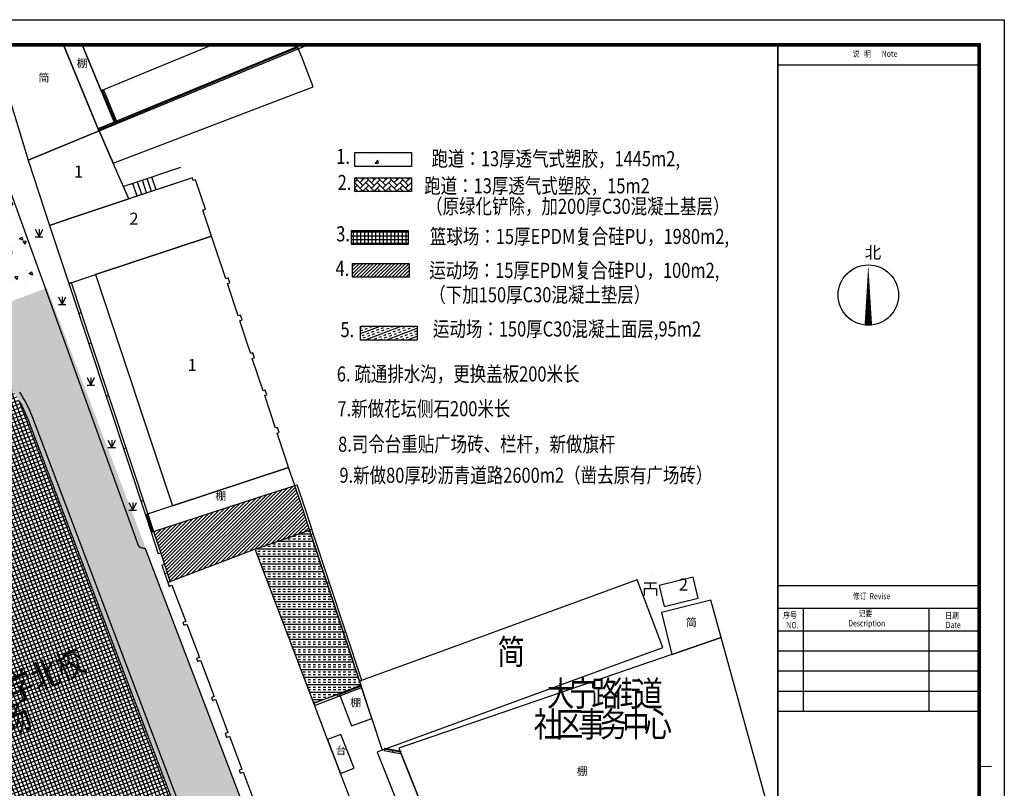
# Model space of a CAD drawing. Extents: x 503952 to 714202, y 846852 to 995352.
# Drawn here: x 616336 to 714202, y 918935 to 995352 of the extents above; entities that cross this region are included whole.
import ezdxf
from ezdxf.enums import TextEntityAlignment as Align

# ---------------------------------------------------------------- set-up
doc = ezdxf.new("R2010")
doc.units = 0
doc.header["$LTSCALE"] = 1000
doc.header["$MEASUREMENT"] = 0
doc.linetypes.add('DIANXIAN4', pattern=[1.6, 0, -1.6])
doc.layers.get('0').update_dxf_attribs({"linetype": 'CONTINUOUS'})
for name, color, linetype in [('BUILDING', 7, 'CONTINUOUS'), ('BUILDING_SHED', 7, 'CONTINUOUS'), ('BUILDING_SIMPLE', 7, 'CONTINUOUS'), ('C-SHEET-图框', 101, 'CONTINUOUS'), ('C-SHEET-图框文字', 101, 'CONTINUOUS'), ('DEVICE_LAND', 231, 'CONTINUOUS'), ('DEVICE_POINT', 231, 'CONTINUOUS'), ('DIM_SYMB', 3, 'CONTINUOUS'), ('LAND_CLASSIFICATION', 3, 'CONTINUOUS'), ('LAND_LINE', 3, 'CONTINUOUS'), ('POOL_FLATROOF', 231, 'CONTINUOUS'), ('PUB_TEXT', 7, 'CONTINUOUS'), ('WALL', 7, 'CONTINUOUS')]:
    doc.layers.add(name, color=color, linetype=linetype)
doc.styles.add('_TCH_DIM', font='SIMPLEX', dxfattribs={"bigfont": 'GBCBIG'})
doc.styles.add('HZTXT', font='simplex.shx', dxfattribs={"width": 0.8, "bigfont": 'hztxt.shx'})
doc.styles.add('XDX', font='txt')
doc.styles.add('图框文字', font='simhei.ttf', dxfattribs={"width": 0.8})
pattern_1 = [(160.7409, (369623.2, 803588.3), (-976.634, 3464.994), [375, -4125]), (105.7409, (369623.2, 803588.3), (-3271.53, -1980.71), [300, -3300]), (211.1923, (369542, 803877), (-4248.163, 1484.288), [318.7, -3505.71]), (156.925, (368688, 803234), (-1115.815, 5283.46), [562.5, -6187.5]), (207.3765, (368595, 803674.4), (-6209.95, 2645.56), [478.05, -5258.565]), (101.925, (368688, 803234), (-6209.95, 2645.56), [450, -4950]), (131.7409, (368744.8, 803790.3), (825.68, 3504.034), [375, -4125]), (76.7409, (368744.8, 803790.3), (-3821.612, -146.3), [300, -3300]), (182.1923, (368813.6, 804082.3), (-2995.93, 3357.738), [318.7, -3505.71]), (148.24087, (369623.2, 803588.3), (-1578.1293, -532.5996), [0, -3260, 0, -3350, 0, -3312.5]), (118.2409, (369623.2, 803588.3), (-2310.073, 531.713), [0, -1910, 0, -3185, 0, -1262.5]), (78.24087, (370018.1, 802545.5), (-839.7793, 2536.0695), [0, -1250, 0, -3900, 0, -5175]), (68.2409, (370195.2, 802078), (-1500.74, 2549.697), [0, -1625, 0, -2590, 0, -3675])]

# ---------------------------------------------------------------- blocks, each defined once
blk = doc.blocks.new('HY-A1')
at = {"layer": 'C-SHEET-图框', "color": 0}
for p, q in [((-841, 594), (0, 594)), ((0, 594), (0, 0)), ((-90, 576), (-10, 576)), ((-90, 369), (-10, 369)), ((-90, 360), (-10, 360)), ((-80, 360), (-80, 319)), ((-30, 360), (-30, 319)), ((-90, 351), (-10, 351)), ((-90, 343), (-10, 343)), ((-90, 335), (-10, 335)), ((-90, 327), (-10, 327)), ((-90, 319), (-10, 319))]:
    blk.add_line(p, q, dxfattribs=at)
at = {"layer": 'C-SHEET-图框', "color": 0, "const_width": 1.4}
blk.add_lwpolyline([(-10, 584), (-816, 584), (-816, 10), (-10, 10)], close=True, dxfattribs=at)
at = {"layer": 'C-SHEET-图框', "color": 0}
for points, const_width in [([(-90, 10), (-90, 584)], 0.7), ([(-90, 369), (-10, 369)], 0.35), ([(-90, 319), (-10, 319)], 0.35), ([(-5, 297), (-10, 297)], 0.35)]:
    blk.add_lwpolyline(points, dxfattribs=dict(at, const_width=const_width))
at = {"layer": 'C-SHEET-图框', "color": 0, "style": '图框文字', "width": 0.8}
for s, p in [('说   明', (-56.65, 580.14)), ('Note', (-45.61, 580.12))]:
    blk.add_text(s, height=2.5, dxfattribs=at).set_placement(p, align=Align.MIDDLE)
at = {"layer": 'C-SHEET-图框文字', "color": 0, "style": '图框文字', "width": 0.8}
for s, p in [('修订  Revise', (-60.22, 363.52)), ('序号', (-87.9, 355.94)), ('记要', (-57.97, 356.63)), ('日期', (-23.49, 355.81)), ('NO.', (-86.58, 351.96)), ('Description', (-62.03, 352.72)), ('Date', (-23.26, 352.04))]:
    blk.add_text(s, height=2.5, dxfattribs=at).set_placement(p)
blk = doc.blocks.new('95400002')
at = {"color": 0, "linetype": 'CONTINUOUS', "flags": 128}
for points in [[(-0.75, 1.5), (0, 0)], [(-0.75, 0), (0.75, 0)], [(0, 1.5), (0, 0), (0.75, 1.5)]]:
    blk.add_lwpolyline(points, dxfattribs=at)
blk = doc.blocks.new('329200')
at = {"color": 0, "linetype": 'CONTINUOUS', "flags": 128}
for points in [[(-1.25, 2.5), (1.25, 2.5)], [(0, 1.3), (0, 2.5)], [(1.25, 1.3), (-1.25, 1.3), (-1.25, 0)], [(1.25, 1.3), (1.25, 0)]]:
    blk.add_lwpolyline(points, dxfattribs=at)

msp = doc.modelspace()

# ---------------------------------------------------------------- hatches: boundary and pattern name
h = msp.add_hatch()
h.set_pattern_fill('AR-CONC', color=1, scale=500, style=0)
h.set_pattern_definition(pattern_1)
h.paths.add_polyline_path([(610151, 992072), (604765, 989422), (613371, 966544), (619034, 968689)])
h = msp.add_hatch()
h.set_pattern_fill('AR-CONC', color=1, scale=500, style=0)
h.set_pattern_definition([(50, (-2633, -5130.4), (3586.301, -313.761), [375, -4125]), (355, (-2633, -5130.4), (-693.757, 3760.961), [300, -3300]), (100.4514, (-2334, -5156.6), (2892.547, 3447.198), [318.701, -3505.711]), (46.1842, (-2633, -4130.4), (5336.205, -827.595), [562.5, -6187.5]), (96.6356, (-2188, -4199.4), (4673.314, 4870.59), [478.051, -5258.565]), (351.1842, (-2633, -4130.4), (4673.31, 4870.593), [450, -4950]), (21, (-2133, -4380.4), (2984.535, -2013.0945), [375, -4125]), (326, (-2133, -4380.4), (1216.577, 3625.75), [300, -3300]), (71.4514, (-1884, -4548.2), (4201.113, 1612.652), [318.701, -3505.711]), (37.5, (-2632.9, -5130.4), (60.7993, 1664.4693), [0, -3260, 0, -3350, 0, -3312.5]), (7.5, (-2632.9, -5130.4), (1315.3477, 1972.0586), [0, -1910, 0, -3185, 0, -1262.5]), (327.5, (-3747.9, -5130.4), (2669.1122, -112.7744), [0, -1250, 0, -3900, 0, -5175]), (317.5, (-4247.9, -5130.4), (2915.931, 500.525), [0, -1625, 0, -2590, 0, -3675])])
h.paths.add_polyline_path([(655271, 980757), (655271, 982143), (649635, 982143), (649635, 980757)])
h = msp.add_hatch()
h.set_pattern_fill('AR-HBONE', color=1, scale=100, style=0)
h.set_pattern_definition([(45, (-2632.88, -5130.45), (4e-14, 565.68542), [1200, -400]), (135, (-2350.04, -4847.6), (4e-14, 565.68542), [1200, -400])])
h.paths.add_polyline_path([(655271, 978257), (655271, 979644), (649635, 979644), (649635, 978257)])
h = msp.add_hatch()
h.set_pattern_fill('NET', color=3, scale=3000, style=0)
h.paths.add_polyline_path([(654942, 972995), (654942, 974382), (649305, 974382), (649305, 972995)])
h = msp.add_hatch()
h.set_pattern_fill('ANSI31', color=2, scale=2000, style=0)
h.paths.add_polyline_path([(655060, 969742), (655060, 971129), (649424, 971129), (649424, 969742)])
h = msp.add_hatch()
h.set_pattern_fill('AR-CONC', color=1, scale=500, style=0)
h.set_pattern_definition(pattern_1)
h.paths.add_polyline_path([(611206, 962423), (611423, 962302), (611639, 962176), (611851, 962047), (612062, 961913), (612269, 961776), (612474, 961634), (612677, 961489), (612876, 961339), (613073, 961186), (613266, 961029), (613457, 960869), (613644, 960705), (613829, 960537), (614010, 960366), (614187, 960191), (614361, 960013), (614532, 959832), (614700, 959647), (614788, 959547), (615866, 959955), (613371, 966544), (612970, 966511), (612711, 966644), (612450, 966773), (612186, 966897), (612115, 966929), (607951, 968207), (609907, 963040), (610085, 962966), (610313, 962866), (610540, 962762), (610764, 962653), (610986, 962540)])
h.paths.add_polyline_path([(599164, 962641), (599392, 962753), (599623, 962859), (599856, 962962), (600091, 963059), (600327, 963152), (600575, 963245), (600824, 963331), (601002, 963389), (599479, 967412), (597594, 966658), (594948, 965072), (591564, 961980), (593439, 957026), (593566, 957262), (593691, 957484), (593819, 957703), (593953, 957920), (594090, 958134), (594232, 958345), (594377, 958553), (594527, 958759), (594681, 958961), (594838, 959161), (595000, 959357), (595165, 959551), (595334, 959741), (595507, 959927), (595683, 960110), (595863, 960290), (596047, 960466), (596233, 960639), (596423, 960808), (596617, 960973), (596813, 961134), (597013, 961292), (597216, 961445), (597421, 961595), (597630, 961740), (597841, 961882), (598055, 962019), (598272, 962152), (598491, 962281), (598713, 962405), (598937, 962526)])
h.paths.add_polyline_path([(591512, 950733), (591956, 950901), (591957, 951177), (591963, 951431), (591974, 951685), (591990, 951939), (592011, 952192), (592037, 952445), (592068, 952698), (592104, 952949), (592145, 953200), (592190, 953451), (592241, 953700), (592296, 953948), (592356, 954195), (592421, 954441), (592491, 954685), (592565, 954929), (592645, 955170), (592729, 955410), (592817, 955649), (592911, 955885), (593008, 956120), (593112, 956352), (593218, 956583), (593330, 956812), (593439, 957026), (591564, 961980), (591205, 961652), (591205, 961652), (591030, 961426), (590858, 961197), (590690, 960965), (590526, 960731), (590366, 960493), (590366, 960493), (588874, 957699)])
h.paths.add_polyline_path([(588874, 957699), (588750, 957467), (584423, 955837), (586934, 948999), (591512, 950733)])
h.paths.add_polyline_path([(592777, 946443), (592690, 946682), (592608, 946923), (592531, 947165), (592458, 947409), (592391, 947654), (592328, 947900), (592270, 948148), (592217, 948397), (592169, 948646), (592125, 948897), (592087, 949148), (592073, 949249), (591512, 950733), (586934, 948999), (586934, 948999), (598465, 919311), (602476, 920830)])
h.paths.add_polyline_path([(609702, 890377), (614047, 892022), (613986, 892099), (613831, 892301), (613679, 892506), (613532, 892714), (613389, 892926), (613250, 893139), (613116, 893356), (612985, 893575), (612859, 893797), (612738, 894021), (612620, 894247), (612508, 894476), (612399, 894706), (612295, 894939), (612196, 895174), (612102, 895411), (602476, 920830), (598465, 919311)])
h.paths.add_polyline_path([(621536, 962102), (614788, 959547), (614864, 959460), (615024, 959269), (615180, 959075), (615333, 958878), (615482, 958679), (615627, 958476), (615769, 958271), (615906, 958063), (616039, 957853), (616169, 957640), (616294, 957424), (616415, 957207), (616532, 956987), (616644, 956764), (616753, 956540), (616857, 956314), (616956, 956085), (617051, 955855), (617142, 955623), (626827, 930052), (632845, 932331)])
h.paths.add_polyline_path([(621536, 962102), (619034, 968689), (613371, 966544), (615866, 959955)])
h.paths.add_polyline_path([(636416, 904733), (636505, 904494), (636588, 904253), (636666, 904010), (636740, 903766), (636809, 903521), (636873, 903274), (636932, 903026), (636987, 902777), (637036, 902527), (637081, 902276), (637121, 902024), (637155, 901771), (637185, 901518), (637210, 901264), (637230, 901010), (637242, 900806), (643868, 903315), (632845, 932331), (626827, 930052)])
h.paths.add_polyline_path([(647123, 894745), (643868, 903315), (637243, 900806), (637255, 900501), (637260, 900246), (637259, 899991), (637254, 899736), (637244, 899481), (637229, 899227), (637209, 898973), (637184, 898719), (637154, 898466), (637119, 898213), (637079, 897961), (637035, 897710), (636985, 897460), (636930, 897211), (636871, 896963), (636806, 896716), (636737, 896471), (636663, 896227), (636585, 895984), (636501, 895744), (636413, 895504), (636320, 895267), (636223, 895031), (636121, 894797), (636014, 894566), (635903, 894336), (635788, 894109), (635668, 893884), (635543, 893661), (635415, 893441), (635282, 893224), (635145, 893009), (635003, 892797), (634858, 892587), (634708, 892381), (634554, 892177), (634397, 891977), (634235, 891780), (634070, 891585), (633901, 891395), (633728, 891207), (633552, 891023), (633372, 890842), (633188, 890665), (633002, 890492), (632811, 890322), (632618, 890156), (632421, 889994), (632221, 889836), (632018, 889682), (631812, 889531), (631603, 889385), (631392, 889243), (631177, 889105), (630960, 888971), (630740, 888842), (630518, 888717), (630294, 888596), (630067, 888479), (629838, 888368), (629552, 888235), (631202, 883878), (635714, 886973), (637828, 888779), (641081, 892076), (641386, 892425), (640728, 894054)])
h = msp.add_hatch()
h.set_pattern_fill('NET', color=3, scale=3000, style=0)
h.set_pattern_definition([(110.7409, (612101.96, 895411.1), (-350.6969, -132.8033), []), (200.7409, (612101.96, 895411.1), (132.8033, -350.6969), [])])
h.paths.add_polyline_path([(617142, 955623), (617051, 955855), (616956, 956085), (616857, 956314), (616753, 956540), (616644, 956764), (616532, 956987), (616415, 957207), (616294, 957424), (616169, 957640), (616039, 957853), (615906, 958063), (615769, 958271), (615627, 958476), (615482, 958679), (615333, 958878), (615180, 959075), (615024, 959269), (614864, 959460), (614700, 959647), (614532, 959832), (614361, 960013), (614187, 960191), (614010, 960366), (613829, 960537), (613644, 960705), (613457, 960869), (613266, 961029), (613073, 961186), (612876, 961339), (612677, 961489), (612474, 961634), (612269, 961776), (612062, 961913), (611851, 962047), (611639, 962176), (611423, 962302), (611206, 962423), (610986, 962540), (610764, 962653), (610540, 962762), (610313, 962866), (610085, 962966), (609855, 963062), (609623, 963152), (609375, 963244), (609126, 963331), (608875, 963413), (608622, 963489), (608368, 963561), (608112, 963627), (607856, 963688), (607597, 963744), (607338, 963794), (607078, 963839), (606817, 963879), (606555, 963914), (606293, 963944), (606030, 963968), (605767, 963986), (605503, 964000), (605239, 964008), (604975, 964010), (604711, 964008), (604447, 964000), (604184, 963987), (603920, 963968), (603657, 963944), (603395, 963915), (603133, 963880), (602872, 963840), (602612, 963795), (602353, 963744), (602095, 963688), (601838, 963627), (601582, 963561), (601328, 963490), (601075, 963413), (600824, 963331), (600575, 963245), (600327, 963152), (600091, 963059), (599856, 962962), (599623, 962859), (599392, 962753), (599164, 962641), (598937, 962526), (598713, 962405), (598491, 962281), (598272, 962152), (598055, 962019), (597841, 961882), (597630, 961740), (597421, 961595), (597216, 961445), (597013, 961292), (596813, 961134), (596617, 960973), (596423, 960808), (596233, 960639), (596047, 960466), (595863, 960290), (595683, 960110), (595507, 959927), (595334, 959741), (595165, 959551), (595000, 959357), (594838, 959161), (594681, 958961), (594527, 958759), (594377, 958553), (594232, 958345), (594090, 958134), (593953, 957920), (593819, 957703), (593691, 957484), (593566, 957262), (593446, 957038), (593330, 956812), (593218, 956583), (593112, 956352), (593008, 956120), (592911, 955885), (592817, 955649), (592729, 955410), (592645, 955170), (592565, 954929), (592491, 954685), (592421, 954441), (592356, 954195), (592296, 953948), (592241, 953700), (592190, 953451), (592145, 953200), (592104, 952949), (592068, 952698), (592037, 952445), (592011, 952192), (591990, 951939), (591974, 951685), (591963, 951431), (591957, 951177), (591956, 950922), (591960, 950668), (591969, 950414), (591982, 950160), (592001, 949906), (592025, 949653), (592053, 949400), (592087, 949148), (592125, 948897), (592169, 948646), (592217, 948397), (592270, 948148), (592328, 947900), (592391, 947654), (592458, 947409), (592531, 947165), (592608, 946923), (592690, 946682), (592777, 946443), (612102, 895411), (612196, 895174), (612295, 894939), (612399, 894706), (612508, 894476), (612620, 894247), (612738, 894021), (612859, 893797), (612985, 893575), (613116, 893356), (613250, 893139), (613389, 892926), (613532, 892714), (613679, 892506), (613831, 892301), (613986, 892099), (614145, 891899), (614308, 891703), (614475, 891510), (614645, 891321), (614819, 891135), (614997, 890952), (615179, 890773), (615363, 890597), (615552, 890425), (615743, 890257), (615938, 890092), (616136, 889932), (616337, 889775), (616541, 889622), (616748, 889474), (616958, 889329), (617171, 889189), (617387, 889052), (617605, 888920), (617825, 888792), (618048, 888669), (618274, 888550), (618502, 888435), (618732, 888325), (618964, 888220), (619198, 888119), (619434, 888022), (619672, 887930), (619911, 887843), (620153, 887761), (620395, 887683), (620640, 887610), (620886, 887542), (621132, 887479), (621381, 887421), (621630, 887367), (621880, 887318), (622131, 887275), (622383, 887236), (622636, 887202), (622889, 887173), (623143, 887149), (623398, 887130), (623652, 887116), (623907, 887107), (624162, 887103), (624417, 887104), (624672, 887110), (624926, 887121), (625181, 887137), (625435, 887158), (625689, 887184), (625942, 887215), (626194, 887251), (626446, 887291), (626697, 887337), (626947, 887388), (627195, 887443), (627443, 887503), (627690, 887569), (627935, 887638), (628179, 887713), (628421, 887793), (628662, 887877), (628900, 887966), (629138, 888059), (629373, 888157), (629606, 888260), (629838, 888368), (630067, 888479), (630294, 888596), (630518, 888717), (630740, 888842), (630960, 888971), (631177, 889105), (631392, 889243), (631603, 889385), (631812, 889531), (632018, 889682), (632221, 889836), (632421, 889994), (632618, 890156), (632811, 890322), (633002, 890492), (633188, 890665), (633372, 890842), (633552, 891023), (633728, 891207), (633901, 891395), (634070, 891585), (634235, 891780), (634397, 891977), (634554, 892177), (634708, 892381), (634858, 892587), (635003, 892797), (635145, 893009), (635282, 893224), (635415, 893441), (635543, 893661), (635668, 893884), (635788, 894109), (635903, 894336), (636014, 894566), (636121, 894797), (636223, 895031), (636320, 895267), (636413, 895504), (636501, 895744), (636585, 895984), (636663, 896227), (636737, 896471), (636806, 896716), (636871, 896963), (636930, 897211), (636985, 897460), (637035, 897710), (637079, 897961), (637119, 898213), (637154, 898466), (637184, 898719), (637209, 898973), (637229, 899227), (637244, 899481), (637254, 899736), (637259, 899991), (637260, 900246), (637255, 900501), (637245, 900756), (637230, 901010), (637210, 901264), (637185, 901518), (637155, 901771), (637121, 902024), (637081, 902276), (637036, 902527), (636987, 902777), (636932, 903026), (636873, 903274), (636809, 903521), (636740, 903766), (636666, 904010), (636588, 904253), (636505, 904494), (636416, 904733)])
h.paths.add_polyline_path([(611600, 920416), (617984, 923271), (616478, 926640), (610093, 923785)], flags=24)
h.paths.add_polyline_path([(606171, 921120), (621617, 928027), (620086, 931450), (604641, 924544)], flags=24)
h = msp.add_hatch()
h.set_pattern_fill('INSUL', color=4, scale=2000, style=0)
h.set_pattern_definition([(20.8653, (625995.5, 983007.84), (-267.13, 700.815), []), (20.8653, (625906.5, 983241.45), (-267.13, 700.815), [250, -250]), (20.8653, (625817.4, 983475.05), (-267.13, 700.815), [250, -250])])
h.paths.add_polyline_path([(655834, 963498), (655834, 964885), (650198, 964885), (650198, 963498)])
h = msp.add_hatch()
h.set_pattern_fill('ANSI31', color=2, scale=2000, style=0)
h.paths.add_polyline_path([(629643, 944466), (630349, 942318), (630718, 941197), (631283, 939479), (639747, 942698), (645145, 944615), (645000, 945056), (644430, 946781), (643687, 949035), (642986, 948807), (640099, 947868)])
h = msp.add_hatch()
h.set_pattern_fill('INSUL', color=4, scale=2000, style=0)
h.paths.add_polyline_path([(645249, 944299), (645145, 944615), (639747, 942698), (645558, 927416), (650233, 929194), (650106, 929577), (650106, 929577)])

# ---------------------------------------------------------------- linework, layer by layer
at = {"color": 1}
for p, q in [((649635, 982143), (655271, 982143)), ((649635, 980757), (649635, 982143)), ((655271, 982143), (655271, 980757)), ((655271, 980757), (649635, 980757)), ((649635, 979644), (655271, 979644)), ((649635, 978257), (649635, 979644)), ((655271, 979644), (655271, 978257)), ((655271, 978257), (649635, 978257)), ((649305, 974382), (654942, 974382)), ((649305, 972995), (649305, 974382)), ((654942, 974382), (654942, 972995)), ((654942, 972995), (649305, 972995)), ((649424, 969742), (649424, 971129)), ((649424, 971129), (655060, 971129)), ((655060, 971129), (655060, 969742)), ((655060, 969742), (649424, 969742)), ((650198, 964885), (655834, 964885)), ((650198, 963498), (650198, 964885)), ((655834, 964885), (655834, 963498)), ((655834, 963498), (650198, 963498))]:
    msp.add_line(p, q, dxfattribs=at)
at = {"color": 4}
for p, q in [((639747, 942698), (645381, 944698)), ((639747, 942698), (645145, 944615)), ((645145, 944615), (650272, 929075)), ((645558, 927416), (639747, 942698)), ((630349, 942318), (630718, 941197)), ((650272, 929075), (645558, 927416))]:
    msp.add_line(p, q, dxfattribs=at)
at = {"layer": 'BUILDING', "color": 33, "linetype": 'CONTINUOUS', "flags": 128}
for points in [[(619310, 974901), (621517, 975638), (627194, 977534), (625635, 981089), (624230, 984294), (617164, 981386)], [(623878, 970011), (635413, 973827), (634555, 976428), (634789, 976505), (633825, 979433), (633590, 979355), (633496, 979639), (627194, 977534), (621517, 975638), (619310, 974901), (620106, 972494), (621219, 969131), (621337, 969170)], [(631530, 947016), (643067, 950826), (642984, 951077), (641929, 954244), (642131, 954311), (641971, 954795), (641768, 954728), (640688, 957976), (640903, 958047), (640743, 958531), (640527, 958460), (639457, 961674), (639685, 961749), (639525, 962233), (639296, 962158), (639119, 962691), (638211, 965418), (638460, 965500), (638299, 965984), (638050, 965902), (636983, 969108), (637232, 969190), (637071, 969674), (636822, 969592), (635413, 973827), (623878, 970011)], [(680402, 937010), (683776, 937845), (683260, 939930), (679886, 939095)]]:
    msp.add_lwpolyline(points, close=True, dxfattribs=at)
at = {"layer": 'BUILDING_SHED', "color": 33, "linetype": 'CONTINUOUS', "flags": 128}
for points in [[(613654, 992852), (617164, 981386)], [(617164, 981386), (624230, 984294), (624180, 984409), (620706, 992852)], [(620706, 992852), (624180, 984409), (624182, 984410), (625811, 985081), (625877, 985109), (624544, 988340), (624428, 988292), (622547, 992852)], [(622547, 992852), (624428, 988292), (624544, 988340), (635483, 992852)], [(624135, 984525), (625763, 985197), (625829, 985224), (640473, 991264), (643927, 992689), (644324, 992852)], [(624230, 984294), (625859, 984966), (625924, 984993), (640568, 991033), (644022, 992458), (644980, 992852)], [(624660, 988387), (624428, 988292)], [(624428, 988292), (625761, 985061)], [(624660, 988387), (625992, 985156)], [(625326, 986772), (625095, 986676)], [(628880, 986482), (628975, 986251)], [(625992, 985156), (625761, 985061)], [(624135, 984525), (624230, 984294)], [(632334, 980665), (627592, 979081), (626653, 978768)], [(614582, 980532), (620867, 963152), (628150, 943013), (628223, 942966), (628299, 942924), (628378, 942887), (628459, 942857), (628542, 942831), (628627, 942812), (628713, 942799), (628799, 942793), (630128, 939308), (647123, 894745)], [(614582, 980532), (620867, 963152), (628150, 943013), (628223, 942966), (628299, 942924), (628378, 942887), (628459, 942857), (628542, 942831), (628627, 942812), (628713, 942799), (628799, 942793), (630128, 939308), (647123, 894745)], [(629894, 978436), (629469, 979708)], [(627194, 977534), (626653, 978768)], [(632710, 979377), (628016, 977809), (627194, 977534)], [(628016, 977809), (627592, 979081)], [(628486, 977966), (628061, 979238)], [(628955, 978122), (628530, 979395)], [(629424, 978279), (629000, 979551)], [(621456, 969209), (621219, 969131)], [(621456, 969209), (621219, 969131)], [(621219, 969131), (623210, 963113)], [(621219, 969131), (623210, 963113)], [(621456, 969209), (623447, 963191)], [(621456, 969209), (623447, 963191)], [(690455, 917967), (686043, 933933), (681167, 932254), (654033, 922911), (654190, 922516), (660602, 906429)]]:
    msp.add_lwpolyline(points, dxfattribs=at)
for points in [[(625877, 985109), (625811, 985081), (624182, 984410), (624180, 984409), (624230, 984294), (625635, 981089), (645501, 988661), (644437, 991452), (643975, 992573), (640521, 991149)], [(619310, 974901), (621517, 975638), (627194, 977534), (625635, 981089), (624230, 984294), (617164, 981386)], [(619310, 974901), (621517, 975638), (627194, 977534), (625635, 981089), (624230, 984294), (617164, 981386)], [(623878, 970011), (635413, 973827), (634555, 976428), (634789, 976505), (633825, 979433), (633590, 979355), (633496, 979639), (627194, 977534), (621517, 975638), (619310, 974901), (620106, 972494), (621219, 969131), (621337, 969170)], [(623878, 970011), (635413, 973827), (634555, 976428), (634789, 976505), (633825, 979433), (633590, 979355), (633496, 979639), (627194, 977534), (621517, 975638), (619310, 974901), (620106, 972494), (621219, 969131), (621337, 969170)], [(643067, 950826), (631530, 947016), (628949, 946164), (629524, 944428), (640099, 947868), (642986, 948807), (643687, 949035)], [(651333, 925871), (650317, 928958), (650272, 929075), (648125, 928259), (649314, 925133)], [(652372, 922736), (651877, 922539), (659503, 903407), (675011, 909495), (674201, 911618), (674200, 911621), (661019, 906461), (660974, 906577), (660602, 906429), (654190, 922516), (652601, 922820)]]:
    msp.add_lwpolyline(points, close=True, dxfattribs=at)
at = {"layer": 'BUILDING_SIMPLE', "color": 33, "linetype": 'CONTINUOUS', "flags": 128}
for points in [[(680256, 932929), (677715, 939665), (657235, 932179), (653503, 930815), (650224, 929617), (650107, 929574), (650272, 929075), (650317, 928958), (652372, 922736), (652601, 922820)], [(681167, 932254), (686043, 933933), (685019, 937637), (680134, 936428)]]:
    msp.add_lwpolyline(points, close=True, dxfattribs=at)
at = {"layer": 'DEVICE_LAND', "color": 33, "linetype": 'CONTINUOUS'}
msp.add_lwpolyline([(613691, 982852), (614582, 980532), (620867, 963152), (628150, 943013), (628223, 942966), (628299, 942924), (628378, 942887), (628459, 942857), (628542, 942831), (628627, 942812), (628713, 942799), (628799, 942793), (630128, 939308), (647123, 894745)], dxfattribs=at)
at = {"layer": 'DEVICE_LAND', "color": 33, "linetype": 'CONTINUOUS', "flags": 128}
for points in [[(616326, 958335), (616464, 958116), (616598, 957895), (616728, 957672), (616854, 957445), (616975, 957217), (617092, 956986), (617205, 956753), (617313, 956518), (617416, 956281), (617515, 956042), (617609, 955802), (636884, 904909)], [(616294, 957424), (616415, 957207), (616532, 956987), (616644, 956764), (616753, 956540), (616857, 956314), (616956, 956085), (617051, 955855), (617142, 955623), (636416, 904733)], [(616294, 957424), (616415, 957207), (616532, 956987), (616644, 956764), (616753, 956540), (616857, 956314), (616956, 956085), (617051, 955855), (617142, 955623), (636416, 904733)], [(649437, 917216), (648219, 920419), (646942, 923778), (645603, 927299), (639747, 942698), (631166, 939435), (631049, 939390), (631191, 939016), (631472, 939123), (632839, 935526), (632559, 935419), (632666, 935139), (632946, 935245), (634201, 931945), (633921, 931838), (634028, 931558), (634308, 931664), (635676, 928067), (635395, 927961), (635502, 927680), (635782, 927787), (637039, 924482), (636759, 924376), (636901, 924002), (637181, 924108), (638427, 920834), (638146, 920727), (638253, 920447), (638533, 920554), (639778, 917279)]]:
    msp.add_lwpolyline(points, dxfattribs=at)
at = {"layer": 'DIM_SYMB'}
msp.add_lwpolyline([(700685, 964975, 750, 0, 0), (700685, 970975, 0, 0, 0)], format="xyseb", dxfattribs=at)
msp.add_circle((700685, 967975), 3000, dxfattribs=at)
at = {"layer": 'LAND_LINE', "color": 33, "linetype": 'DIANXIAN4', "flags": 128}
for points in [[(629846, 943047), (629194, 942840)], [(630765, 940255), (630575, 940192)], [(677715, 939665), (679594, 940173), (679886, 939095)], [(679024, 936195), (680134, 936428)]]:
    msp.add_lwpolyline(points, dxfattribs=at)
msp.add_lwpolyline([(630575, 940192, 0.308375), (630128, 939308)], format="xyb", dxfattribs=at)
at = {"layer": 'POOL_FLATROOF', "color": 33, "linetype": 'CONTINUOUS', "flags": 128}
msp.add_lwpolyline([(646942, 923778), (648219, 920419), (649592, 920941), (648244, 924273)], close=True, dxfattribs=at)
at = {"layer": 'WALL', "color": 33, "linetype": 'CONTINUOUS', "flags": 128}
for points in [[(621456, 969209), (621219, 969131)], [(621219, 969131), (623210, 963113)], [(621456, 969209), (623447, 963191)], [(622452, 966200), (622214, 966122)], [(622452, 966200), (622214, 966122)], [(623447, 963191), (623210, 963113)], [(623447, 963191), (623210, 963113)], [(623447, 963191), (623210, 963113)], [(623447, 963191), (623210, 963113)], [(623210, 963113), (628831, 946125), (629405, 944389), (630112, 942240)], [(623447, 963191), (629068, 946204), (629643, 944467), (630349, 942318)], [(625174, 957973), (624936, 957895)], [(625174, 957973), (624936, 957895)], [(626900, 952755), (626663, 952677)], [(643687, 949035), (643925, 949113)], [(650106, 929577), (645249, 944299), (645000, 945056), (644430, 946781), (643687, 949035)], [(650343, 929656), (645487, 944377), (645237, 945134), (644668, 946860), (643925, 949113)], [(628627, 947537), (628389, 947459)], [(645292, 944170), (645529, 944249)], [(630349, 942318), (630112, 942240)], [(630718, 941197), (630480, 941119)], [(630480, 941119), (631047, 939396)], [(630718, 941197), (631285, 939474)], [(631001, 940335), (630764, 940257)], [(631285, 939474), (631047, 939396)], [(646896, 939306), (647134, 939384)], [(648501, 934442), (648738, 934520)], [(645558, 927416), (650228, 929192)], [(645647, 927183), (650317, 928958)], [(650106, 929577), (650343, 929656)], [(650228, 929192), (650317, 928958)], [(647893, 928304), (647982, 928071)], [(645558, 927416), (645647, 927183)], [(652624, 922942), (652577, 922697)], [(652624, 922942), (654214, 922639)], [(652577, 922697), (654167, 922393)], [(653419, 922790), (653372, 922545)], [(654214, 922639), (654167, 922393)]]:
    msp.add_lwpolyline(points, dxfattribs=at)
at = {"layer": 'WALL', "color": 2, "linetype": 'CONTINUOUS', "flags": 128}
msp.add_lwpolyline([(622452, 966200), (622214, 966122)], dxfattribs=at)

# ---------------------------------------------------------------- block references
at = {"layer": 'BUILDING_SHED', "color": 33, "linetype": 'CONTINUOUS', "xscale": 500, "yscale": 500, "zscale": 1000}
msp.add_blockref('95400002', (618261, 973777), dxfattribs=at)
msp.add_blockref('95400002', (618261, 973777), dxfattribs=at)
at = {"layer": 'C-SHEET-图框', "color": 0, "xscale": 250, "yscale": 250, "zscale": 250}
msp.add_blockref('HY-A1', (714202, 846852), dxfattribs=at)
at = {"layer": 'DEVICE_POINT', "color": 33, "linetype": 'CONTINUOUS', "xscale": 500, "yscale": 500, "zscale": 1000}
msp.add_blockref('329200', (679021, 938102), dxfattribs=at)
at = {"layer": 'LAND_CLASSIFICATION', "color": 33, "linetype": 'CONTINUOUS', "xscale": 500, "yscale": 500, "zscale": 1000}
for p in [(618261, 973777), (620562, 967051), (620562, 967051), (623409, 959026), (623409, 959026), (625487, 952806), (627565, 946587)]:
    msp.add_blockref('95400002', p, dxfattribs=at)
at = {"layer": 'LAND_CLASSIFICATION', "color": 2, "linetype": 'CONTINUOUS', "xscale": 500, "yscale": 500, "zscale": 1000}
msp.add_blockref('95400002', (620562, 967051), dxfattribs=at)

# ---------------------------------------------------------------- texts
at = {"layer": 'BUILDING', "color": 33, "style": 'XDX'}
for s, p in [('2', (627693, 974967)), ('1', (633472, 960421)), ('2', (682311, 938601))]:
    msp.add_text(s, height=1200, dxfattribs=at).set_placement(p, align=Align.CENTER)
at = {"layer": 'BUILDING', "color": 33, "linetype": 'CONTINUOUS', "style": 'HZTXT', "width": 0.8}
for s, p in [('市北初级中学北校', (613129, 926285)), ('运动场', (614031, 923546))]:
    msp.add_text(s, height=2500, rotation=24.09239, dxfattribs=at).set_placement(p, align=Align.CENTER)
at = {"layer": 'BUILDING_SHED', "color": 33, "linetype": 'CONTINUOUS', "style": 'XDX'}
for s, height, p in [('棚', 785, (622537, 990639)), ('简', 785, (618744, 989187)), ('1', 1200, (622179, 979654))]:
    msp.add_text(s, height=height, dxfattribs=at).set_placement(p, align=Align.CENTER)
at = {"layer": 'BUILDING_SHED', "color": 33, "style": 'XDX'}
for p in [(636318, 947618), (649729, 927077), (672244, 920260)]:
    msp.add_text('棚', height=785, dxfattribs=at).set_placement(p, align=Align.CENTER)
at = {"layer": 'BUILDING_SIMPLE', "color": 33, "style": 'XDX'}
msp.add_text('简', height=785, dxfattribs=at).set_placement((683088, 935037), align=Align.CENTER)
at = {"layer": 'POOL_FLATROOF', "color": 33, "style": 'XDX'}
msp.add_text('台', height=750, dxfattribs=at).set_placement((648267, 922327), align=Align.CENTER)
at = {"layer": 'PUB_TEXT', "color": 0, "style": 'HZTXT', "width": 0.8}
for s, p in [('1.', (647797, 981008)), ('跑道：13厚透气式塑胶，1445m2,', (657263, 980784)), ('2.', (647937, 978419)), ('跑道：13厚透气式塑胶，15m2', (656539, 978087)), ('（原绿化铲除，加200厚C30混凝土基层）', (656736, 976048)), ('3.', (647797, 973310)), ('篮球场：15厚EPDM复合硅PU，1980m2,', (657106, 973054)), ('4.', (647727, 969881)), ('运动场：15厚EPDM复合硅PU，100m2,', (657047, 969683)), ('（下加150厚C30混凝土垫层）', (657047, 967258)), ('5.', (648217, 963793)), ('运动场：150厚C30混凝土面层,95m2', (657407, 963853)), ('疏通排水沟，更换盖板200米长', (649604, 959380)), ('6.', (647853, 959380)), ('7.新做花坛侧石200米长', (647920, 955925)), ('8.司令台重贴广场砖、栏杆，新做旗杆', (647986, 952398)), ('9.新做80厚砂沥青道路2600m2（凿去原有广场砖）', (648117, 949310))]:
    msp.add_text(s, height=1500, dxfattribs=at).set_placement(p)
at = {"layer": 'PUB_TEXT', "style": '_TCH_DIM'}
msp.add_text('北', height=1206, dxfattribs=at).set_placement((700326, 971600))
at = {"layer": 'PUB_TEXT', "style": 'HZTXT', "width": 0.8}
for s, p in [('简', (665182, 931251)), ('大', (670107, 927106)), ('宁', (672307, 927106)), ('路', (674507, 927106)), ('街', (676707, 927106)), ('道', (678907, 927106)), ('社', (668793, 924058)), ('事', (673193, 924058)), ('务', (675393, 924058)), ('中', (677593, 924058)), ('心', (679793, 924058)), ('区', (670993, 924058))]:
    msp.add_text(s, height=2500, dxfattribs=at).set_placement(p, align=Align.CENTER)

doc.saveas('drawing.dxf')
